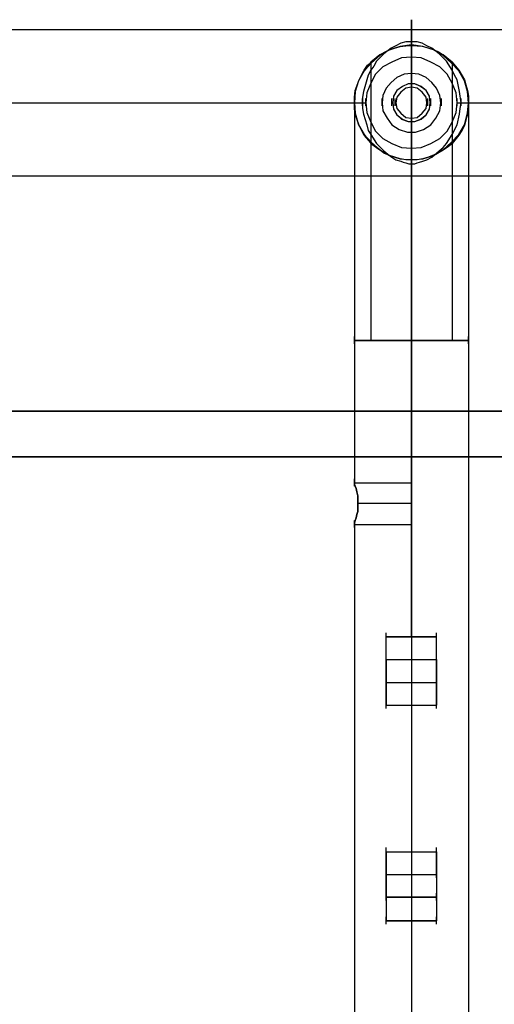
# Model space of a CAD drawing. Units: millimetres. Extents: x -1248 to 1438, y -667 to 184.
# Drawn here: x 138 to 254, y -59 to 184 of the extents above; entities that cross this region are included whole.
import ezdxf

# ---------------------------------------------------------------- set-up
doc = ezdxf.new("R2010")
doc.units = ezdxf.units.MM
doc.header["$LTSCALE"] = 700
doc.layers.add('HAGS-PLAN', color=2, linetype='Continuous')

msp = doc.modelspace()

# ---------------------------------------------------------------- linework, layer by layer
at = {"layer": 'HAGS-PLAN'}
for p, q in [((234.09, 183.46), (234.09, 183.66)), ((234.09, 183.66), (234.09, 183.06)), ((234.09, 177.45), (234.09, 183.46)), ((234.09, 183.06), (234.09, 181.46)), ((134.27, 181.26), (333.91, 181.26)), ((134.27, 181.26), (333.91, 181.26)), ((234.09, 181.46), (234.09, 178.25)), ((231.28, 177.05), (228.68, 176.25)), ((231.28, 177.05), (228.68, 176.25)), ((231.28, 177.05), (228.68, 176.25)), ((231.28, 177.05), (228.68, 176.25)), ((231.28, 177.05), (228.68, 176.25)), ((230.28, 177.25), (229.08, 176.65)), ((229.88, 176.65), (231.28, 177.05)), ((231.48, 177.85), (230.28, 177.25)), ((234.09, 177.45), (231.28, 177.05)), ((231.28, 177.05), (232.69, 177.25)), ((234.09, 177.25), (231.28, 177.05)), ((234.09, 177.25), (231.28, 177.05)), ((234.09, 177.25), (231.28, 177.05)), ((234.09, 177.25), (231.28, 177.05)), ((232.69, 178.25), (231.48, 177.85)), ((233.29, 178.25), (232.69, 178.25)), ((232.69, 177.25), (234.09, 177.45)), ((234.09, 178.25), (233.29, 178.25)), ((234.09, 176.65), (234.09, 178.45)), ((234.09, 176.65), (234.09, 178.45)), ((234.09, 176.65), (234.09, 178.45)), ((234.09, 176.65), (234.09, 178.45)), ((234.89, 178.25), (234.09, 178.25)), ((234.09, 174.64), (234.09, 178.25)), ((234.09, 178.25), (234.09, 177.65)), ((234.09, 177.65), (234.09, 177.45)), ((234.09, 177.45), (235.49, 177.25)), ((234.09, 177.25), (234.09, 177.45)), ((236.9, 177.05), (234.09, 177.45)), ((234.09, 177.45), (234.09, 177.05)), ((234.09, 177.05), (234.09, 177.45)), ((236.9, 177.05), (234.09, 177.25)), ((234.09, 176.45), (234.09, 177.25)), ((236.9, 177.05), (234.09, 177.25)), ((236.9, 177.05), (234.09, 177.25)), ((236.9, 177.05), (234.09, 177.25)), ((234.09, 177.05), (234.09, 175.85)), ((234.09, 175.85), (234.09, 177.05)), ((235.49, 178.25), (234.89, 178.25)), ((236.7, 177.85), (235.49, 178.25)), ((235.49, 177.25), (236.29, 177.25)), ((236.29, 177.25), (237.1, 177.05)), ((237.9, 177.25), (236.7, 177.85)), ((239.5, 176.25), (236.9, 177.05)), ((239.5, 176.25), (236.9, 177.05)), ((239.5, 176.25), (236.9, 177.05)), ((239.5, 176.25), (236.9, 177.05)), ((239.5, 176.25), (236.9, 177.05)), ((237.1, 177.05), (239.7, 176.25)), ((239.1, 176.65), (237.9, 177.25)), ((226.27, 175.04), (224.07, 173.24)), ((226.27, 174.84), (224.07, 173.04)), ((226.27, 174.84), (224.07, 173.04)), ((224.27, 173.24), (226.27, 175.04)), ((226.27, 174.84), (224.27, 173.04)), ((226.27, 174.84), (224.27, 173.04)), ((227.27, 175.24), (225.47, 173.44)), ((228.68, 176.25), (226.27, 174.84)), ((228.68, 176.25), (226.27, 174.84)), ((228.68, 176.25), (226.27, 175.04)), ((228.68, 176.25), (226.27, 174.84)), ((228.68, 176.25), (226.27, 174.84)), ((226.27, 175.04), (227.48, 175.65)), ((229.08, 176.65), (227.27, 175.24)), ((227.48, 175.65), (228.68, 176.25)), ((228.68, 176.25), (229.88, 176.65)), ((234.09, 175.24), (234.09, 176.45)), ((234.09, 175.85), (234.09, 173.84)), ((234.09, 173.84), (234.09, 175.85)), ((234.09, 173.44), (234.09, 175.24)), ((240.9, 175.24), (239.1, 176.65)), ((241.91, 174.84), (239.5, 176.25)), ((241.91, 174.84), (239.5, 176.25)), ((241.91, 175.04), (239.5, 176.25)), ((241.91, 174.84), (239.5, 176.25)), ((241.91, 174.84), (239.5, 176.25)), ((239.7, 176.25), (240.9, 175.65)), ((240.9, 175.65), (241.91, 175.04)), ((241.91, 174.24), (240.9, 175.24)), ((241.91, 175.04), (244.11, 173.24)), ((244.11, 173.24), (241.91, 175.04)), ((243.91, 173.04), (241.91, 174.84)), ((243.91, 173.24), (241.91, 174.84)), ((243.91, 173.04), (241.91, 174.84)), ((243.91, 173.04), (241.91, 174.84)), ((224.07, 173.24), (222.46, 171.04)), ((224.27, 173.04), (222.46, 171.04)), ((224.07, 173.04), (222.46, 171.04)), ((224.27, 173.04), (222.46, 171.04)), ((224.07, 173.04), (222.46, 171.04)), ((222.46, 171.24), (223.27, 172.44)), ((223.27, 172.44), (224.27, 173.24)), ((224.07, 173.24), (224.07, 172.84)), ((224.07, 172.84), (224.07, 171.84)), ((224.87, 172.24), (224.07, 171.24)), ((225.47, 173.44), (224.87, 172.24)), ((229.28, 173.24), (227.07, 172.04)), ((231.68, 174.24), (229.28, 173.24)), ((234.09, 174.44), (231.68, 174.24)), ((236.49, 174.24), (234.09, 174.44)), ((234.09, 173.84), (234.09, 171.04)), ((234.09, 171.04), (234.09, 173.84)), ((234.09, 171.24), (234.09, 173.44)), ((238.9, 173.24), (236.49, 174.24)), ((241.11, 172.04), (238.9, 173.24)), ((242.71, 173.44), (241.91, 174.24)), ((244.11, 171.24), (242.71, 173.44)), ((245.72, 171.04), (243.91, 173.24)), ((245.72, 171.04), (243.91, 173.04)), ((245.72, 171.04), (243.91, 173.04)), ((245.72, 171.04), (243.91, 173.04)), ((244.11, 173.24), (244.91, 172.24)), ((245.92, 171.04), (244.11, 173.24)), ((244.11, 173.24), (244.11, 172.84)), ((244.11, 172.84), (244.11, 171.84)), ((244.91, 172.24), (245.72, 171.24)), ((222.46, 171.04), (221.06, 168.63)), ((222.46, 171.04), (221.06, 168.63)), ((222.46, 171.04), (221.06, 168.63)), ((222.46, 171.04), (221.06, 168.63)), ((222.46, 171.04), (221.06, 168.63)), ((221.26, 168.83), (222.46, 171.24)), ((223.47, 170.03), (223.07, 168.83)), ((224.07, 171.24), (223.47, 170.03)), ((224.07, 171.84), (224.07, 169.83)), ((225.27, 170.23), (224.07, 168.03)), ((224.07, 169.83), (224.07, 167.23)), ((227.07, 172.04), (225.27, 170.23)), ((232.29, 170.23), (230.48, 169.43)), ((232.29, 170.23), (230.48, 169.43)), ((234.09, 170.43), (232.29, 170.23)), ((234.09, 170.43), (232.29, 170.23)), ((234.09, 169.83), (234.09, 171.64)), ((234.09, 168.63), (234.09, 171.24)), ((234.09, 171.04), (234.09, 167.63)), ((234.09, 167.63), (234.09, 171.04)), ((235.89, 170.23), (234.09, 170.43)), ((235.89, 170.23), (234.09, 170.43)), ((237.7, 169.43), (235.89, 170.23)), ((237.7, 169.43), (235.89, 170.23)), ((242.91, 170.23), (241.11, 172.04)), ((244.11, 168.03), (242.91, 170.23)), ((244.11, 171.84), (244.11, 169.83)), ((244.71, 170.03), (244.11, 171.24)), ((244.11, 169.83), (244.11, 167.23)), ((245.31, 168.83), (244.71, 170.03)), ((245.72, 171.24), (247.12, 168.83)), ((247.12, 168.63), (245.72, 171.04)), ((247.12, 168.63), (245.72, 171.04)), ((247.12, 168.63), (245.72, 171.04)), ((247.12, 168.63), (245.72, 171.04)), ((247.12, 168.63), (245.92, 171.04)), ((220.26, 166.22), (221.26, 168.83)), ((221.06, 168.63), (220.26, 166.02)), ((221.06, 168.63), (220.26, 166.02)), ((221.06, 168.63), (220.26, 166.02)), ((221.06, 168.63), (220.26, 166.02)), ((221.06, 168.63), (220.26, 166.02)), ((223.07, 168.83), (222.26, 166.02)), ((224.07, 168.03), (223.07, 165.62)), ((229.08, 168.23), (227.88, 166.83)), ((229.08, 168.23), (227.88, 166.83)), ((230.48, 169.43), (229.08, 168.23)), ((230.48, 169.43), (229.08, 168.23)), ((233.29, 167.83), (231.88, 167.23)), ((233.29, 167.83), (231.88, 167.23)), ((234.89, 167.83), (233.29, 167.83)), ((234.89, 167.83), (233.29, 167.83)), ((234.09, 167.23), (234.09, 169.03)), ((234.09, 165.62), (234.09, 168.63)), ((234.09, 166.42), (234.09, 168.23)), ((234.09, 167.63), (234.09, 163.42)), ((234.09, 163.42), (234.09, 167.63)), ((236.29, 167.23), (234.89, 167.83)), ((236.49, 167.23), (234.89, 167.83)), ((239.1, 168.23), (237.7, 169.43)), ((239.1, 168.23), (237.7, 169.43)), ((240.3, 166.83), (239.1, 168.23)), ((240.3, 166.83), (239.1, 168.23)), ((245.11, 165.62), (244.11, 168.03)), ((245.92, 166.02), (245.31, 168.83)), ((247.12, 168.83), (247.52, 167.63)), ((247.92, 166.02), (247.12, 168.63)), ((247.92, 166.02), (247.12, 168.63)), ((247.92, 166.02), (247.12, 168.63)), ((247.92, 166.02), (247.12, 168.63)), ((247.92, 166.02), (247.12, 168.63)), ((247.52, 167.63), (247.92, 166.22)), ((220.06, 164.62), (220.26, 166.22)), ((220.26, 166.02), (220.06, 163.22)), ((220.26, 166.02), (220.06, 163.22)), ((220.26, 166.02), (220.06, 163.22)), ((220.26, 166.02), (220.06, 163.22)), ((220.26, 166.02), (220.06, 163.22)), ((222.26, 166.02), (222.06, 164.62)), ((223.07, 165.62), (222.86, 163.22)), ((224.07, 167.23), (224.07, 164.02)), ((227.07, 165.02), (226.87, 163.22)), ((227.07, 165.02), (226.87, 163.22)), ((227.88, 166.83), (227.07, 165.02)), ((227.88, 166.83), (227.07, 165.02)), ((230.48, 166.22), (229.68, 164.82)), ((230.48, 166.22), (229.68, 164.82)), ((231.88, 167.23), (230.48, 166.22)), ((231.88, 167.23), (230.48, 166.22)), ((231.48, 165.82), (230.48, 164.62)), ((231.48, 165.82), (230.48, 164.62)), ((232.69, 166.83), (231.48, 165.82)), ((232.69, 166.83), (231.48, 165.82)), ((234.09, 167.03), (232.69, 166.83)), ((234.09, 167.03), (232.69, 166.83)), ((235.49, 166.83), (234.09, 167.03)), ((235.49, 166.83), (234.09, 167.03)), ((234.09, 162.02), (234.09, 165.62)), ((236.7, 165.82), (235.49, 166.83)), ((236.7, 165.82), (235.49, 166.83)), ((237.7, 166.22), (236.29, 167.23)), ((237.7, 166.22), (236.49, 167.23)), ((237.7, 164.62), (236.7, 165.82)), ((237.7, 164.62), (236.7, 165.82)), ((238.5, 164.82), (237.7, 166.22)), ((238.5, 164.82), (237.7, 166.22)), ((241.11, 165.02), (240.3, 166.83)), ((241.11, 165.02), (240.3, 166.83)), ((241.31, 163.22), (241.11, 165.02)), ((241.31, 163.22), (241.11, 165.02)), ((244.11, 167.23), (244.11, 164.02)), ((245.31, 163.22), (245.11, 165.62)), ((246.32, 163.22), (245.92, 166.02)), ((247.92, 166.22), (248.12, 164.82)), ((248.12, 163.22), (247.92, 166.02)), ((248.12, 163.22), (247.92, 166.02)), ((248.12, 163.22), (247.92, 166.02)), ((248.12, 163.22), (247.92, 166.02)), ((248.12, 163.22), (247.92, 166.02)), ((134.27, 163.22), (222.06, 163.22)), ((134.27, 163.22), (220.06, 163.22)), ((220.06, 163.22), (220.06, 164.62)), ((220.06, 162.42), (220.06, 164.22)), ((220.06, 162.42), (220.06, 164.22)), ((220.06, 162.42), (220.06, 164.22)), ((220.06, 162.42), (220.06, 164.22)), ((220.06, 161.81), (220.06, 163.22)), ((220.06, 163.22), (220.26, 160.41)), ((220.06, 163.22), (220.26, 160.41)), ((220.06, 163.22), (220.26, 160.41)), ((220.06, 163.22), (220.26, 160.61)), ((220.06, 163.22), (220.26, 160.41)), ((220.06, 163.22), (220.06, 162.82)), ((220.06, 162.82), (220.06, 161.81)), ((222.06, 164.62), (222.06, 163.22)), ((222.06, 162.42), (222.06, 164.22)), ((222.06, 163.22), (222.86, 163.22)), ((222.06, 163.22), (222.06, 161.81)), ((222.86, 162.42), (222.86, 164.22)), ((222.86, 163.22), (223.07, 160.81)), ((224.07, 164.02), (224.07, 160.21)), ((226.87, 162.42), (226.87, 164.22)), ((226.87, 162.42), (226.87, 164.22)), ((226.87, 162.42), (226.87, 164.22)), ((226.87, 162.42), (226.87, 164.22)), ((226.87, 162.42), (226.87, 164.22)), ((226.87, 163.22), (227.07, 161.21)), ((226.87, 163.22), (227.07, 161.21)), ((229.28, 162.42), (229.28, 164.22)), ((229.28, 162.42), (229.28, 164.22)), ((229.28, 162.42), (229.28, 164.22)), ((229.28, 162.42), (229.28, 164.22)), ((229.28, 162.42), (229.28, 164.22)), ((229.68, 164.82), (229.48, 163.22)), ((229.68, 164.82), (229.48, 163.22)), ((229.48, 163.22), (229.68, 161.61)), ((229.48, 163.22), (229.68, 161.61)), ((230.08, 162.42), (230.08, 164.22)), ((230.08, 162.42), (230.08, 164.22)), ((230.08, 162.42), (230.08, 164.22)), ((230.08, 162.42), (230.08, 164.22)), ((230.08, 162.42), (230.08, 164.22)), ((230.48, 164.62), (230.28, 163.22)), ((230.48, 164.62), (230.28, 163.22)), ((230.28, 163.22), (230.48, 161.81)), ((230.28, 163.22), (230.48, 161.81)), ((234.09, 163.42), (234.09, 158.61)), ((234.09, 158.61), (234.09, 163.42)), ((237.9, 163.22), (237.7, 164.62)), ((237.9, 163.22), (237.7, 164.62)), ((237.7, 161.81), (237.9, 163.22)), ((237.7, 161.81), (237.9, 163.22)), ((238.1, 162.42), (238.1, 164.22)), ((238.1, 162.42), (238.1, 164.22)), ((238.1, 162.42), (238.1, 164.22)), ((238.1, 162.42), (238.1, 164.22)), ((238.1, 162.42), (238.1, 164.22)), ((238.7, 163.22), (238.5, 164.82)), ((238.7, 163.22), (238.5, 164.82)), ((238.5, 161.61), (238.7, 163.22)), ((238.5, 161.61), (238.7, 163.22)), ((238.9, 162.42), (238.9, 164.22)), ((238.9, 162.42), (238.9, 164.22)), ((238.9, 162.42), (238.9, 164.22)), ((238.9, 162.42), (238.9, 164.22)), ((238.9, 162.42), (238.9, 164.22)), ((241.11, 161.21), (241.31, 163.22)), ((241.11, 161.21), (241.31, 163.22)), ((241.51, 162.42), (241.51, 164.22)), ((241.51, 162.42), (241.51, 164.22)), ((241.51, 162.42), (241.51, 164.22)), ((241.51, 162.42), (241.51, 164.22)), ((241.51, 162.42), (241.51, 164.22)), ((244.11, 164.02), (244.11, 160.21)), ((245.11, 160.81), (245.31, 163.22)), ((245.31, 162.42), (245.31, 164.22)), ((245.31, 163.22), (246.32, 163.22)), ((246.12, 161.81), (246.32, 163.22)), ((246.32, 162.42), (246.32, 164.22)), ((246.32, 163.22), (333.91, 163.22)), ((248.12, 163.22), (247.92, 160.41)), ((247.92, 160.41), (248.12, 163.22)), ((247.92, 160.41), (248.12, 163.22)), ((247.92, 160.61), (248.12, 163.22)), ((247.92, 160.41), (248.12, 163.22)), ((247.92, 160.41), (248.12, 163.22)), ((248.12, 164.82), (248.12, 163.22)), ((248.12, 162.42), (248.12, 164.22)), ((248.12, 162.42), (248.12, 164.22)), ((248.12, 162.42), (248.12, 164.22)), ((248.12, 163.22), (333.91, 163.22)), ((248.12, 163.22), (248.12, 162.82)), ((248.12, 162.82), (248.12, 161.81)), ((220.26, 160.41), (220.06, 161.81)), ((220.06, 161.81), (220.06, 160.01)), ((220.06, 160.01), (220.06, 157.4)), ((220.26, 160.61), (221.06, 157.81)), ((221.26, 157.61), (220.26, 160.41)), ((220.26, 160.41), (221.06, 157.81)), ((220.26, 160.41), (221.06, 157.81)), ((220.26, 160.41), (221.06, 157.81)), ((220.26, 160.41), (221.06, 157.81)), ((222.06, 161.81), (222.26, 160.41)), ((222.26, 160.41), (223.07, 157.81)), ((223.07, 160.81), (224.07, 158.41)), ((224.07, 160.21), (224.07, 155.6)), ((227.07, 161.21), (228.08, 159.41)), ((227.07, 161.21), (228.08, 159.41)), ((229.68, 161.61), (230.48, 160.21)), ((229.68, 161.61), (230.48, 160.21)), ((230.48, 161.81), (231.48, 160.61)), ((230.48, 161.81), (231.48, 160.61)), ((230.48, 160.21), (231.88, 159.21)), ((230.48, 160.21), (231.68, 159.21)), ((231.48, 160.61), (232.69, 159.61)), ((231.48, 160.61), (232.69, 159.61)), ((234.09, 158.21), (234.09, 162.02)), ((234.09, 158.61), (234.09, 160.41)), ((235.49, 159.61), (236.7, 160.61)), ((235.49, 159.61), (236.7, 160.61)), ((236.29, 159.21), (237.7, 160.21)), ((236.49, 159.21), (237.7, 160.21)), ((236.7, 160.61), (237.7, 161.81)), ((236.7, 160.61), (237.7, 161.81)), ((237.7, 160.21), (238.5, 161.61)), ((237.7, 160.21), (238.5, 161.61)), ((240.1, 159.41), (241.11, 161.21)), ((240.1, 159.41), (241.11, 161.21)), ((244.11, 158.41), (245.11, 160.81)), ((244.11, 160.21), (244.11, 155.6)), ((245.31, 157.81), (245.92, 160.41)), ((245.92, 160.41), (246.12, 161.81)), ((247.12, 157.81), (247.92, 160.61)), ((247.12, 157.81), (247.92, 160.41)), ((247.12, 157.81), (247.92, 160.41)), ((247.12, 157.81), (247.92, 160.41)), ((247.12, 157.81), (247.92, 160.41)), ((247.92, 160.41), (247.52, 159.01)), ((248.12, 161.81), (248.12, 160.01)), ((248.12, 160.01), (248.12, 157.4)), ((221.06, 157.81), (222.46, 155.4)), ((221.06, 157.81), (222.46, 155.4)), ((221.06, 157.81), (222.46, 155.4)), ((221.06, 157.81), (222.46, 155.4)), ((221.06, 157.81), (222.46, 155.4)), ((222.46, 155.2), (221.26, 157.61)), ((223.07, 157.81), (223.47, 156.4)), ((224.07, 158.41), (225.27, 156.2)), ((228.08, 159.41), (229.28, 157.81)), ((228.08, 159.41), (229.28, 157.81)), ((229.28, 157.81), (231.08, 156.6)), ((229.28, 157.81), (231.08, 156.6)), ((231.68, 159.21), (233.29, 158.61)), ((231.88, 159.21), (233.29, 158.61)), ((232.69, 159.61), (234.09, 159.41)), ((232.69, 159.61), (234.09, 159.41)), ((233.29, 158.61), (234.89, 158.61)), ((233.29, 158.61), (234.89, 158.61)), ((234.09, 159.41), (235.49, 159.61)), ((234.09, 159.41), (235.49, 159.61)), ((234.09, 157.61), (234.09, 159.41)), ((234.09, 158.61), (234.09, 153.2)), ((234.09, 153.2), (234.09, 158.61)), ((234.09, 154), (234.09, 158.21)), ((234.89, 158.61), (236.49, 159.21)), ((234.89, 158.61), (236.29, 159.21)), ((237.1, 156.6), (238.9, 157.81)), ((237.1, 156.6), (238.9, 157.81)), ((238.9, 157.81), (240.1, 159.41)), ((238.9, 157.81), (240.1, 159.41)), ((242.91, 156.2), (244.11, 158.41)), ((244.11, 155.4), (245.31, 157.81)), ((245.72, 155.4), (247.12, 157.81)), ((245.72, 155.4), (247.12, 157.81)), ((245.72, 155.4), (247.12, 157.81)), ((245.72, 155.4), (247.12, 157.81)), ((245.92, 155.4), (247.12, 157.81)), ((247.12, 157.61), (246.52, 156.4)), ((247.52, 159.01), (247.12, 157.61)), ((220.06, 157.4), (220.06, 154.2)), ((222.46, 155.4), (224.27, 153.4)), ((222.46, 155.4), (224.27, 153.4)), ((222.46, 155.4), (224.27, 153.4)), ((222.46, 155.4), (224.07, 153.2)), ((222.46, 155.4), (224.27, 153.4)), ((224.27, 153.2), (222.46, 155.2)), ((223.47, 156.4), (224.07, 155.4)), ((224.07, 155.6), (224.07, 150.59)), ((224.07, 155.4), (225.47, 153.2)), ((225.27, 156.2), (227.07, 154.4)), ((231.08, 156.6), (233.09, 156)), ((231.08, 156.6), (233.09, 156)), ((233.09, 156), (235.09, 156)), ((233.09, 156), (235.09, 156)), ((234.09, 155.2), (234.09, 157)), ((235.09, 156), (237.1, 156.6)), ((235.09, 156), (237.1, 156.6)), ((241.11, 154.4), (242.91, 156.2)), ((242.71, 153.2), (244.11, 155.4)), ((243.91, 153.4), (245.72, 155.4)), ((243.91, 153.4), (245.72, 155.4)), ((243.91, 153.4), (245.72, 155.4)), ((243.91, 153.4), (245.72, 155.4)), ((244.11, 155.6), (244.11, 150.59)), ((244.11, 153.2), (245.92, 155.4)), ((245.72, 155.2), (244.11, 153.2)), ((246.52, 156.4), (245.72, 155.2)), ((248.12, 157.4), (248.12, 154.2)), ((220.06, 154.2), (220.06, 150.39)), ((224.07, 153.2), (226.27, 151.59)), ((224.07, 153.2), (224.07, 152.79)), ((224.07, 152.79), (224.07, 151.59)), ((224.27, 153.4), (226.27, 151.59)), ((224.27, 153.4), (226.27, 151.59)), ((224.27, 153.4), (226.27, 151.59)), ((224.27, 153.4), (226.27, 151.59)), ((226.27, 151.59), (224.27, 153.2)), ((225.47, 153.2), (226.47, 152.19)), ((227.07, 154.4), (229.28, 153.2)), ((229.28, 153.2), (231.68, 152.19)), ((234.09, 149.39), (234.09, 154)), ((234.09, 153.2), (234.09, 147.38)), ((234.09, 147.38), (234.09, 153.2)), ((236.49, 152.19), (238.9, 153.2)), ((238.9, 153.2), (241.11, 154.4)), ((241.91, 151.59), (243.91, 153.4)), ((241.91, 151.59), (243.91, 153.4)), ((241.91, 151.59), (243.91, 153.4)), ((241.91, 151.59), (243.91, 153.4)), ((241.91, 152.19), (242.71, 153.2)), ((241.91, 151.59), (244.11, 153.2)), ((244.11, 153.2), (243.11, 152.39)), ((244.11, 153.2), (244.11, 152.79)), ((244.11, 152.79), (244.11, 151.59)), ((248.12, 154.2), (248.12, 150.39)), ((220.06, 150.39), (220.06, 146.18)), ((224.07, 151.59), (224.07, 149.59)), ((224.07, 150.59), (224.07, 144.98)), ((227.27, 150.79), (226.27, 151.59)), ((226.27, 151.59), (228.68, 150.19)), ((226.27, 151.59), (228.68, 150.19)), ((226.27, 151.59), (228.68, 150.19)), ((226.27, 151.59), (228.68, 150.19)), ((226.27, 151.59), (228.68, 150.19)), ((226.47, 152.19), (227.27, 151.39)), ((227.27, 151.39), (228.28, 150.59)), ((228.68, 150.19), (227.27, 150.79)), ((228.28, 150.59), (229.28, 149.79)), ((231.68, 152.19), (234.09, 151.99)), ((234.09, 151.99), (236.49, 152.19)), ((234.09, 151.99), (234.09, 148.18)), ((239.7, 150.39), (238.3, 149.79)), ((239.1, 149.79), (240.9, 151.39)), ((239.5, 150.19), (241.91, 151.59)), ((239.5, 150.19), (241.91, 151.59)), ((239.5, 150.19), (241.91, 151.59)), ((239.5, 150.19), (241.91, 151.59)), ((239.5, 150.19), (241.91, 151.59)), ((241.91, 151.59), (239.7, 150.39)), ((240.9, 151.39), (241.91, 152.19)), ((243.11, 152.39), (241.91, 151.59)), ((244.11, 151.59), (244.11, 149.59)), ((244.11, 150.59), (244.11, 144.98)), ((248.12, 150.39), (248.12, 146.18)), ((224.07, 149.59), (224.07, 146.78)), ((231.28, 149.39), (228.68, 150.19)), ((228.68, 150.19), (231.28, 149.39)), ((228.68, 150.19), (231.28, 149.39)), ((228.68, 150.19), (231.28, 149.39)), ((228.68, 150.19), (231.28, 149.39)), ((228.68, 150.19), (231.28, 149.39)), ((229.28, 149.79), (230.28, 149.19)), ((230.28, 149.19), (231.48, 148.79)), ((232.69, 149.19), (231.28, 149.39)), ((231.28, 149.39), (234.09, 149.19)), ((231.28, 149.39), (234.09, 149.19)), ((231.28, 149.39), (234.09, 149.19)), ((231.28, 149.39), (234.09, 149.19)), ((231.28, 149.39), (234.09, 149.19)), ((231.48, 148.79), (232.09, 148.59)), ((232.09, 148.59), (232.69, 148.39)), ((234.09, 149.19), (232.69, 149.19)), ((232.69, 148.39), (233.49, 148.18)), ((233.49, 148.18), (234.09, 148.18)), ((234.09, 148.39), (234.09, 150.19)), ((234.09, 148.39), (234.09, 150.19)), ((234.09, 148.39), (234.09, 150.19)), ((234.09, 148.39), (234.09, 150.19)), ((234.09, 148.39), (234.09, 150.19)), ((234.09, 149.19), (236.9, 149.39)), ((234.09, 144.58), (234.09, 149.39)), ((234.09, 149.19), (236.9, 149.39)), ((234.09, 149.19), (236.9, 149.39)), ((234.09, 149.19), (236.9, 149.39)), ((234.09, 149.19), (236.9, 149.39)), ((234.89, 149.19), (234.09, 149.19)), ((234.09, 148.99), (234.09, 149.19)), ((234.09, 149.19), (234.09, 148.79)), ((234.09, 148.79), (234.09, 149.19)), ((234.09, 147.98), (234.09, 148.99)), ((234.09, 148.79), (234.09, 147.58)), ((234.09, 147.58), (234.09, 148.79)), ((234.09, 148.18), (234.89, 148.18)), ((234.09, 146.78), (234.09, 147.98)), ((235.49, 149.19), (234.89, 149.19)), ((234.89, 148.18), (235.49, 148.39)), ((236.9, 149.39), (235.49, 149.19)), ((235.49, 148.39), (236.09, 148.59)), ((236.09, 148.59), (236.9, 148.79)), ((236.9, 149.39), (239.5, 150.19)), ((236.9, 149.39), (239.5, 150.19)), ((236.9, 149.39), (239.5, 150.19)), ((236.9, 149.39), (239.5, 150.19)), ((236.9, 149.39), (239.5, 150.19)), ((238.3, 149.79), (236.9, 149.39)), ((236.9, 148.79), (237.9, 149.19)), ((237.9, 149.19), (239.1, 149.79)), ((244.11, 149.59), (244.11, 146.78)), ((220.06, 146.18), (220.06, 141.17)), ((224.07, 146.78), (224.07, 143.17)), ((234.09, 147.58), (234.09, 145.78)), ((234.09, 145.78), (234.09, 147.58)), ((234.09, 147.38), (234.09, 140.97)), ((234.09, 140.97), (234.09, 147.38)), ((234.09, 144.78), (234.09, 146.78)), ((234.09, 145.78), (234.09, 143.17)), ((234.09, 143.17), (234.09, 145.78)), ((244.11, 146.78), (244.11, 143.17)), ((248.12, 146.18), (248.12, 141.17)), ((134.27, 145.18), (333.91, 145.18)), ((134.27, 145.18), (333.91, 145.18)), ((224.07, 144.98), (224.07, 138.96)), ((224.07, 143.17), (224.07, 138.96)), ((234.09, 142.37), (234.09, 144.78)), ((234.09, 139.37), (234.09, 144.58)), ((234.09, 143.17), (234.09, 139.97)), ((234.09, 139.97), (234.09, 143.17)), ((244.11, 144.98), (244.11, 138.96)), ((244.11, 143.17), (244.11, 138.96)), ((220.06, 141.17), (220.06, 135.76)), ((234.09, 139.57), (234.09, 142.37)), ((234.09, 140.97), (234.09, 134.15)), ((234.09, 134.15), (234.09, 140.97)), ((248.12, 141.17), (248.12, 135.76)), ((224.07, 138.96), (224.07, 132.55)), ((224.07, 138.96), (224.07, 134.15)), ((234.09, 139.97), (234.09, 136.16)), ((234.09, 136.16), (234.09, 139.97)), ((234.09, 136.16), (234.09, 139.57)), ((234.09, 133.95), (234.09, 139.37)), ((244.11, 138.96), (244.11, 134.15)), ((244.11, 138.96), (244.11, 132.55)), ((234.09, 132.35), (234.09, 136.16)), ((234.09, 136.16), (234.09, 131.75)), ((234.09, 131.75), (234.09, 136.16)), ((220.06, 135.76), (220.06, 130.14)), ((224.07, 134.15), (224.07, 128.94)), ((234.09, 134.15), (234.09, 127.14)), ((234.09, 127.14), (234.09, 134.15)), ((234.09, 128.34), (234.09, 133.95)), ((244.11, 134.15), (244.11, 128.94)), ((248.12, 135.76), (248.12, 130.14)), ((224.07, 132.55), (224.07, 125.73)), ((234.09, 128.34), (234.09, 132.35)), ((234.09, 131.75), (234.09, 126.94)), ((234.09, 126.94), (234.09, 131.75)), ((244.11, 132.55), (244.11, 125.73)), ((220.06, 130.14), (220.06, 123.93)), ((224.07, 128.94), (224.07, 123.13)), ((244.11, 128.94), (244.11, 123.13)), ((248.12, 130.14), (248.12, 123.93)), ((234.09, 122.53), (234.09, 128.34)), ((234.09, 123.93), (234.09, 128.34)), ((234.09, 127.14), (234.09, 119.72)), ((234.09, 119.72), (234.09, 127.14)), ((234.09, 126.94), (234.09, 121.73)), ((234.09, 121.73), (234.09, 126.94)), ((220.06, 123.93), (220.06, 117.72)), ((224.07, 125.73), (224.07, 118.92)), ((234.09, 119.32), (234.09, 123.93)), ((244.11, 125.73), (244.11, 118.92)), ((248.12, 123.93), (248.12, 117.72)), ((224.07, 123.13), (224.07, 117.12)), ((234.09, 116.72), (234.09, 122.53)), ((234.09, 121.73), (234.09, 116.11)), ((234.09, 116.11), (234.09, 121.73)), ((244.11, 123.13), (244.11, 117.12)), ((224.07, 118.92), (224.07, 111.7)), ((234.09, 119.72), (234.09, 112.1)), ((234.09, 112.1), (234.09, 119.72)), ((234.09, 114.51), (234.09, 119.32)), ((244.11, 118.92), (244.11, 111.7)), ((220.06, 117.72), (220.06, 111.1)), ((224.07, 117.12), (224.07, 110.9)), ((234.09, 110.7), (234.09, 116.72)), ((244.11, 117.12), (244.11, 110.9)), ((248.12, 117.72), (248.12, 111.1)), ((234.09, 116.11), (234.09, 110.5)), ((234.09, 110.5), (234.09, 116.11)), ((234.09, 109.7), (234.09, 114.51)), ((224.07, 111.7), (224.07, 104.69)), ((234.09, 112.1), (234.09, 104.69)), ((234.09, 104.69), (234.09, 112.1)), ((244.11, 111.7), (244.11, 104.69)), ((220.06, 111.1), (220.06, 104.69)), ((224.07, 110.9), (224.07, 104.69)), ((234.09, 104.69), (234.09, 110.7)), ((234.09, 110.5), (234.09, 104.69)), ((234.09, 104.69), (234.09, 110.5)), ((234.09, 104.69), (234.09, 109.7)), ((244.11, 110.9), (244.11, 104.69)), ((248.12, 111.1), (248.12, 104.69)), ((220.06, 103.89), (220.06, 105.69)), ((220.26, 104.69), (220.06, 104.69)), ((220.06, 104.69), (220.06, 69.61)), ((220.06, 104.69), (220.26, 104.69)), ((220.26, 104.69), (220.06, 104.69)), ((220.06, 104.69), (220.26, 104.69)), ((220.06, 104.69), (220.06, 69.61)), ((221.46, 104.69), (220.26, 104.69)), ((220.26, 104.69), (221.46, 104.69)), ((221.46, 104.69), (220.26, 104.69)), ((220.26, 104.69), (221.46, 104.69)), ((223.07, 104.69), (221.46, 104.69)), ((221.46, 104.69), (223.07, 104.69)), ((223.07, 104.69), (221.46, 104.69)), ((221.46, 104.69), (223.07, 104.69)), ((225.27, 104.69), (223.07, 104.69)), ((223.07, 104.69), (225.27, 104.69)), ((225.27, 104.69), (223.07, 104.69)), ((223.07, 104.69), (225.27, 104.69)), ((228.08, 104.69), (225.27, 104.69)), ((225.27, 104.69), (228.08, 104.69)), ((228.08, 104.69), (225.27, 104.69)), ((225.27, 104.69), (228.08, 104.69)), ((230.88, 104.69), (228.08, 104.69)), ((228.08, 104.69), (230.88, 104.69)), ((230.88, 104.69), (228.08, 104.69)), ((228.08, 104.69), (230.88, 104.69)), ((234.09, 104.69), (230.88, 104.69)), ((230.88, 104.69), (234.09, 104.69)), ((234.09, 104.69), (230.88, 104.69)), ((230.88, 104.69), (234.09, 104.69)), ((234.09, 103.89), (234.09, 105.69)), ((234.09, 103.89), (234.09, 105.69)), ((237.3, 104.69), (234.09, 104.69)), ((234.09, 104.69), (237.3, 104.69)), ((234.09, 104.69), (234.09, 31.73)), ((234.09, 104.69), (234.09, 98.68)), ((234.09, 98.68), (234.09, 104.69)), ((234.09, 104.69), (234.09, -110.99)), ((234.09, 104.69), (237.3, 104.69)), ((237.3, 104.69), (234.09, 104.69)), ((234.09, 104.69), (234.09, 97.07)), ((234.09, 97.07), (234.09, 104.69)), ((240.3, 104.69), (237.3, 104.69)), ((237.3, 104.69), (240.3, 104.69)), ((237.3, 104.69), (240.3, 104.69)), ((240.3, 104.69), (237.3, 104.69)), ((242.91, 104.69), (240.3, 104.69)), ((240.3, 104.69), (242.91, 104.69)), ((240.3, 104.69), (242.91, 104.69)), ((242.91, 104.69), (240.3, 104.69)), ((245.11, 104.69), (242.91, 104.69)), ((242.91, 104.69), (245.11, 104.69)), ((242.91, 104.69), (245.11, 104.69)), ((245.11, 104.69), (242.91, 104.69)), ((246.92, 104.69), (245.11, 104.69)), ((245.11, 104.69), (246.92, 104.69)), ((245.11, 104.69), (246.92, 104.69)), ((246.92, 104.69), (245.11, 104.69)), ((247.92, 104.69), (246.92, 104.69)), ((246.92, 104.69), (247.92, 104.69)), ((246.92, 104.69), (247.92, 104.69)), ((247.92, 104.69), (246.92, 104.69)), ((248.12, 104.69), (247.92, 104.69)), ((247.92, 104.69), (248.12, 104.69)), ((247.92, 104.69), (248.12, 104.69)), ((248.12, 104.69), (247.92, 104.69)), ((248.12, 103.89), (248.12, 105.69)), ((248.12, 104.69), (248.12, -110.99)), ((248.12, 104.69), (248.12, -110.99)), ((234.09, 98.68), (234.09, 93.06)), ((234.09, 93.06), (234.09, 98.68)), ((234.09, 97.07), (234.09, 89.45)), ((234.09, 89.45), (234.09, 97.07)), ((234.09, 93.06), (234.09, 87.45)), ((234.09, 87.45), (234.09, 93.06)), ((234.09, 89.45), (234.09, 82.04)), ((234.09, 82.04), (234.09, 89.45)), ((234.09, 87.45), (234.09, 82.24)), ((234.09, 82.24), (234.09, 87.45)), ((39.46, 87.25), (428.72, 87.25)), ((428.72, 87.25), (39.46, 87.25)), ((428.72, 87.25), (39.46, 87.25)), ((234.09, 82.24), (234.09, 77.43)), ((234.09, 77.43), (234.09, 82.24)), ((234.09, 82.04), (234.09, 75.02)), ((234.09, 75.02), (234.09, 82.04)), ((428.72, 76.03), (39.46, 76.03)), ((39.46, 76.03), (428.72, 76.03)), ((428.72, 76.03), (39.46, 76.03)), ((428.72, 76.03), (39.46, 76.03)), ((234.09, 77.43), (234.09, 73.02)), ((234.09, 73.02), (234.09, 77.43)), ((234.09, 75.02), (234.09, 68.21)), ((234.09, 68.21), (234.09, 75.02)), ((234.09, 73.02), (234.09, 69.21)), ((234.09, 69.21), (234.09, 73.02)), ((220.06, 68.81), (220.06, 70.61)), ((234.09, 68.81), (234.09, 70.61)), ((220.06, 69.61), (220.06, 69.21)), ((220.06, 69.61), (234.09, 69.61)), ((220.06, 69.41), (220.06, 69.61)), ((220.06, 69.21), (220.06, 69.41)), ((220.06, 69.21), (220.26, 68.81)), ((220.26, 68.81), (220.06, 69.21)), ((220.26, 68.81), (220.46, 68.21)), ((220.46, 68.21), (220.26, 68.81)), ((220.46, 68.21), (220.66, 67.41)), ((220.66, 67.41), (220.46, 68.21)), ((234.09, 69.61), (234.09, 69.21)), ((234.09, 69.21), (234.09, 69.61)), ((234.09, 69.21), (234.09, 68.21)), ((234.09, 68.21), (234.09, 69.21)), ((234.09, 69.21), (234.09, 66)), ((234.09, 66), (234.09, 69.21)), ((234.09, 68.21), (234.09, 66.4)), ((234.09, 66.4), (234.09, 68.21)), ((234.09, 68.21), (234.09, 61.79)), ((234.09, 61.79), (234.09, 68.21)), ((220.66, 67.41), (220.86, 66.4)), ((220.86, 66.4), (220.66, 67.41)), ((220.86, 66.4), (220.86, 66)), ((220.86, 65.6), (220.86, 66.4)), ((220.86, 66), (220.86, 65.6)), ((220.86, 65.6), (220.86, 64.6)), ((220.86, 64.6), (220.86, 65.6)), ((234.09, 66.4), (234.09, 64.6)), ((234.09, 64.6), (234.09, 66.4)), ((234.09, 66), (234.09, 63.4)), ((234.09, 63.4), (234.09, 66)), ((220.86, 64.6), (220.86, 63.6)), ((220.86, 63.6), (220.86, 64.6)), ((220.86, 64.6), (234.09, 64.6)), ((220.86, 64.6), (234.09, 64.6)), ((220.86, 63.6), (220.86, 62.6)), ((220.86, 62.6), (220.86, 63.6)), ((234.09, 64.6), (234.09, 62.6)), ((234.09, 62.6), (234.09, 64.6)), ((234.09, 63.4), (234.09, 61.59)), ((234.09, 61.59), (234.09, 63.4)), ((220.46, 60.99), (220.26, 60.39)), ((220.26, 60.39), (220.46, 60.99)), ((220.66, 61.79), (220.46, 60.99)), ((220.46, 60.99), (220.66, 61.79)), ((220.86, 62.6), (220.66, 61.79)), ((220.66, 61.79), (220.86, 62.6)), ((234.09, 62.6), (234.09, 60.99)), ((234.09, 60.99), (234.09, 62.6)), ((234.09, 61.79), (234.09, 55.98)), ((234.09, 55.98), (234.09, 61.79)), ((234.09, 61.59), (234.09, 60.39)), ((234.09, 60.39), (234.09, 61.59)), ((234.09, 60.99), (234.09, 59.79)), ((234.09, 59.79), (234.09, 60.99)), ((220.26, 60.39), (220.06, 59.79)), ((220.06, 59.79), (220.26, 60.39)), ((220.06, 58.59), (220.06, 60.39)), ((220.06, 59.79), (220.06, 59.59)), ((220.06, 59.59), (220.06, 59.79)), ((220.06, 59.59), (220.06, 59.39)), ((220.06, 59.39), (220.06, 59.59)), ((220.06, 59.39), (220.06, -65.69)), ((220.06, 59.39), (234.09, 59.39)), ((220.06, 59.39), (220.06, -65.69)), ((234.09, 60.39), (234.09, 59.99)), ((234.09, 59.99), (234.09, 60.39)), ((234.09, 58.59), (234.09, 60.39)), ((234.09, 59.79), (234.09, 59.39)), ((234.09, 59.39), (234.09, 59.79)), ((234.09, 55.98), (234.09, 50.57)), ((234.09, 50.57), (234.09, 55.98)), ((234.09, 50.57), (234.09, 45.76)), ((234.09, 45.76), (234.09, 50.57)), ((234.09, 45.76), (234.09, 41.55)), ((234.09, 41.55), (234.09, 45.76)), ((234.09, 41.55), (234.09, 38.14)), ((234.09, 38.14), (234.09, 41.55)), ((234.09, 38.14), (234.09, 35.34)), ((234.09, 35.34), (234.09, 38.14)), ((234.09, 35.34), (234.09, 33.33)), ((234.09, 33.33), (234.09, 35.34)), ((227.88, 30.93), (227.88, 32.73)), ((227.88, 30.93), (227.88, 32.73)), ((227.88, 14.89), (227.88, 31.73)), ((230.88, 31.73), (227.88, 31.73)), ((227.88, 31.73), (240.3, 31.73)), ((227.88, 31.33), (227.88, 31.73)), ((227.88, 31.73), (240.3, 31.73)), ((234.09, 31.73), (230.88, 31.73)), ((234.09, 33.33), (234.09, 32.13)), ((234.09, 32.13), (234.09, 33.33)), ((234.09, 32.13), (234.09, 31.73)), ((234.09, 31.73), (234.09, 32.13)), ((237.3, 31.73), (234.09, 31.73)), ((240.3, 31.73), (237.3, 31.73)), ((240.3, 30.93), (240.3, 32.73)), ((240.3, 30.93), (240.3, 32.73)), ((240.3, 14.89), (240.3, 31.73)), ((240.3, 31.33), (240.3, 31.73)), ((227.88, 30.12), (227.88, 31.33)), ((227.88, 28.32), (227.88, 30.12)), ((240.3, 30.12), (240.3, 31.33)), ((240.3, 28.32), (240.3, 30.12)), ((227.88, 26.11), (227.88, 28.32)), ((227.88, 25.31), (227.88, 27.12)), ((240.3, 26.11), (240.3, 28.32)), ((240.3, 25.31), (240.3, 27.12)), ((227.88, 26.11), (240.3, 26.11)), ((227.88, 26.11), (227.88, 20.5)), ((227.88, 26.11), (240.3, 26.11)), ((240.3, 26.11), (240.3, 20.5)), ((227.88, 19.7), (227.88, 21.5)), ((227.88, 20.5), (227.88, 18.3)), ((227.88, 20.5), (240.3, 20.5)), ((227.88, 20.5), (240.3, 20.5)), ((240.3, 19.7), (240.3, 21.5)), ((240.3, 20.5), (240.3, 18.3)), ((227.88, 18.3), (227.88, 16.49)), ((240.3, 18.3), (240.3, 16.49)), ((227.88, 16.49), (227.88, 15.29)), ((227.88, 14.09), (227.88, 15.89)), ((227.88, 14.09), (227.88, 15.89)), ((227.88, 15.29), (227.88, 14.89)), ((227.88, 14.89), (230.88, 14.89)), ((227.88, 14.89), (240.3, 14.89)), ((227.88, 14.89), (240.3, 14.89)), ((230.88, 14.89), (234.09, 14.89)), ((234.09, 14.89), (237.3, 14.89)), ((234.09, 14.89), (234.09, -21.19)), ((237.3, 14.89), (240.3, 14.89)), ((240.3, 16.49), (240.3, 15.29)), ((240.3, 14.09), (240.3, 15.89)), ((240.3, 14.09), (240.3, 15.89)), ((240.3, 15.29), (240.3, 14.89)), ((227.88, -21.99), (227.88, -20.19)), ((227.88, -21.99), (227.88, -20.19)), ((227.88, -21.19), (227.88, -38.23)), ((227.88, -21.59), (227.88, -21.19)), ((227.88, -21.19), (240.3, -21.19)), ((227.88, -21.19), (230.88, -21.19)), ((227.88, -21.19), (240.3, -21.19)), ((227.88, -22.79), (227.88, -21.59)), ((230.88, -21.19), (234.09, -21.19)), ((234.09, -21.19), (237.3, -21.19)), ((237.3, -21.19), (240.3, -21.19)), ((240.3, -21.99), (240.3, -20.19)), ((240.3, -21.99), (240.3, -20.19)), ((240.3, -21.59), (240.3, -21.19)), ((240.3, -21.19), (240.3, -38.23)), ((240.3, -22.79), (240.3, -21.59)), ((227.88, -24.8), (227.88, -22.79)), ((240.3, -24.8), (240.3, -22.79)), ((227.88, -26.8), (227.88, -24.8)), ((227.88, -27.6), (227.88, -25.8)), ((240.3, -26.8), (240.3, -24.8)), ((240.3, -27.6), (240.3, -25.8)), ((227.88, -32.41), (227.88, -26.8)), ((227.88, -26.8), (240.3, -26.8)), ((227.88, -26.8), (240.3, -26.8)), ((240.3, -26.8), (240.3, -32.41)), ((227.88, -33.22), (227.88, -31.41)), ((240.3, -33.22), (240.3, -31.41)), ((227.88, -32.41), (227.88, -34.62)), ((240.3, -32.41), (227.88, -32.41)), ((227.88, -32.41), (240.3, -32.41)), ((240.3, -32.41), (240.3, -34.62)), ((227.88, -34.62), (227.88, -36.42)), ((240.3, -34.62), (240.3, -36.42)), ((227.88, -36.42), (227.88, -37.63)), ((227.88, -39.03), (227.88, -37.22)), ((227.88, -37.63), (227.88, -38.23)), ((227.88, -38.23), (240.3, -38.23)), ((230.88, -38.23), (227.88, -38.23)), ((227.88, -38.23), (240.3, -38.23)), ((234.09, -38.23), (230.88, -38.23)), ((237.3, -38.23), (234.09, -38.23)), ((234.09, -38.23), (234.09, -110.99)), ((240.3, -38.23), (237.3, -38.23)), ((240.3, -36.42), (240.3, -37.63)), ((240.3, -39.03), (240.3, -37.22)), ((240.3, -39.03), (240.3, -37.22)), ((240.3, -39.03), (240.3, -37.22)), ((240.3, -37.63), (240.3, -38.23))]:
    msp.add_line(p, q, dxfattribs=at)

doc.saveas('drawing.dxf')
